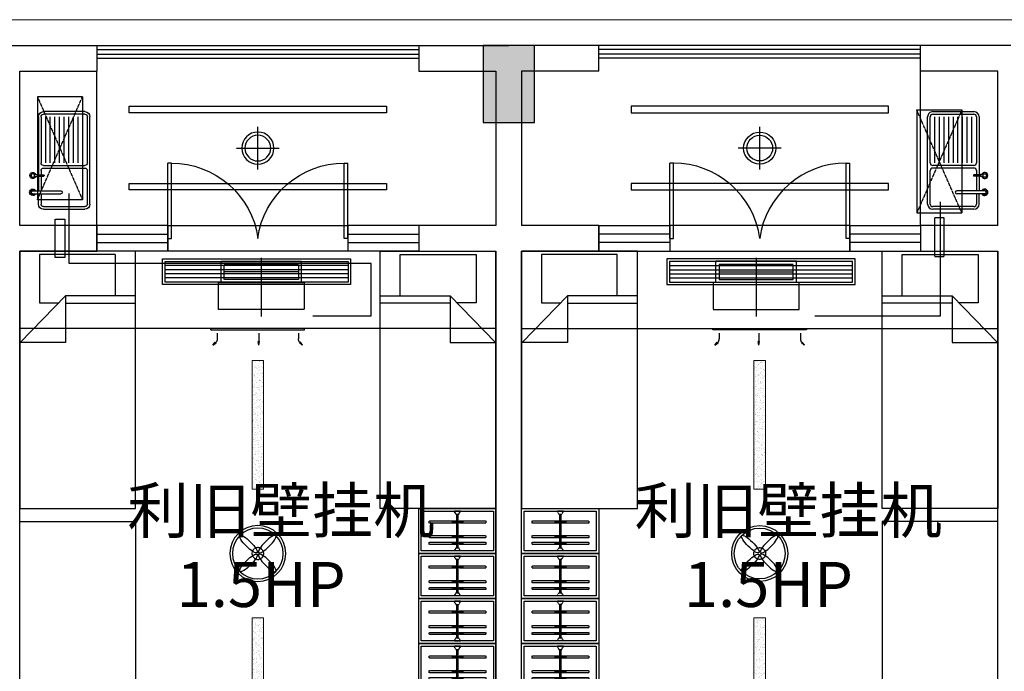
# Model space of a CAD drawing. Extents: x 827213 to 2450379, y -745706 to -260013.
# Drawn here: x 996285 to 1003935, y -531113 to -526048 of the extents above; entities that cross this region are included whole.
import ezdxf

# ---------------------------------------------------------------- set-up
doc = ezdxf.new("R2010")
doc.units = 0
doc.linetypes.add('DASH', pattern=[0.35, 0.25, -0.1])
doc.linetypes.add('HIDDEN2', pattern=[0.1875, 0.125, -0.0625])
for name, color, linetype in [('A-Aircondition', 231, 'Continuous'), ('A-土建墙（含管井、立管）', 7, 'Continuous'), ('A-土建柱填充', 250, 'Continuous'), ('A-窗', 244, 'Continuous'), ('ACS_JZ_BZ', 3, 'Continuous'), ('C-顶面灯具、灯带', 22, 'Continuous'), ('C-顶面设备（风口、换气扇、投影仪）', 63, 'Continuous'), ('C-顶面造型线', 30, 'Continuous'), ('P-洁具', 31, 'Continuous'), ('P-活动家具', 51, 'Continuous'), ('P-门', 2, 'Continuous'), ('室外机', 6, 'Continuous')]:
    doc.layers.add(name, color=color, linetype=linetype)
doc.layers.add('ACS_DLJ_QYG', color=34, linetype='Continuous', lineweight=30)
doc.layers.add('s_看线', color=205, linetype='Continuous', lineweight=0)

# ---------------------------------------------------------------- blocks, each defined once
blk = doc.blocks.new('sdfdf')
at = {"layer": 'P-活动家具'}
for p, q in [((162699.1, -1808015.4), (162699.1, -1807696.2)), ((162699.2, -1807696.4), (163288.4, -1807696.4)), ((163288.4, -1807696.4), (163288.4, -1808069.8)), ((162542.2, -1808015.4), (163087.3, -1808015.4)), ((163087.3, -1808073), (162542.2, -1808073)), ((163438.1, -1808380.2), (163087.3, -1808015.4)), ((163087.3, -1808015.4), (163087.3, -1808380.2)), ((163288.4, -1808069.8), (163139.7, -1808069.8)), ((163087.3, -1808380.2), (163438.1, -1808380.2))]:
    blk.add_line(p, q, dxfattribs=at)
blk.add_lwpolyline([(163442.2, -1809669.8), (162542.2, -1809669.8), (162542.2, -1807669.8), (163442.2, -1807669.8)], close=True, dxfattribs=at)
blk = doc.blocks.new('sfd')
at = {"ltscale": 0.1}
for p, q in [((622068.1, -316855.5), (622520.1, -316855.5)), ((622528.8, -316855.5), (622643.4, -316855.5)), ((622028.1, -317215.5), (622028.1, -316895.5)), ((622048.1, -317215.5), (622048.1, -316895.5)), ((622068.1, -316875.5), (622426.7, -316875.5)), ((622446.7, -316895.5), (622446.7, -317215.5)), ((622466.7, -316895.5), (622466.7, -317215.5)), ((622486.7, -316875.5), (622520.1, -316875.5)), ((622528.8, -316875.5), (622643.4, -316875.5)), ((622666.4, -316875.5), (622746.6, -316875.5)), ((622766.6, -316895.5), (622766.6, -317215.5)), ((622786.6, -316895.5), (622786.6, -317215.5)), ((622426.7, -317235.5), (622068.1, -317235.5)), ((622746.6, -317235.5), (622486.7, -317235.5)), ((622746.6, -317255.5), (622068.1, -317255.5))]:
    blk.add_line(p, q, dxfattribs=at)
for p, q in [((622516.3, -316822.4), (622516.3, -316833.4)), ((622516.3, -316822.4), (622516.3, -316844.4)), ((622516.3, -316844.4), (622532.6, -316844.4)), ((622520.1, -316844.4), (622520.1, -316895.6)), ((622528.8, -316844.4), (622528.8, -316895.6)), ((622532.6, -316822.4), (622532.6, -316833.6)), ((622532.6, -316822.4), (622532.6, -316844.4)), ((622643.4, -316812.1), (622643.4, -317028.8)), ((622666.4, -316812.1), (622666.4, -317028.8)), ((622746.6, -316855.5), (622666.4, -316855.5)), ((622048.1, -317215.5), (622048.1, -316895.5)), ((622068.1, -316875.5), (622426.7, -316875.5)), ((622426.7, -316911.5), (622068.1, -316911.5)), ((622446.7, -316895.5), (622446.7, -317215.5)), ((622466.7, -316895.5), (622466.7, -317215.5)), ((622486.7, -316875.5), (622520.1, -316875.5)), ((622528.8, -316875.5), (622643.4, -316875.5)), ((622666.4, -316875.5), (622746.6, -316875.5)), ((622766.6, -316895.5), (622766.6, -317215.5)), ((622426.7, -316947.5), (622068.1, -316947.5)), ((622426.7, -316983.5), (622068.1, -316983.5)), ((622426.7, -317019.5), (622068.1, -317019.5)), ((622426.7, -317055.5), (622068.1, -317055.5)), ((622426.7, -317091.5), (622068.1, -317091.5)), ((622426.7, -317127.5), (622068.1, -317127.5)), ((622426.7, -317163.5), (622068.1, -317163.5)), ((622426.7, -317199.5), (622068.1, -317199.5)), ((622426.7, -317235.5), (622068.1, -317235.5)), ((622746.6, -317235.5), (622486.7, -317235.5))]:
    blk.add_line(p, q)
blk.add_circle((622524.4, -316811.6), 13.5)
for centre, radius, start, end in [((622068.1, -316895.5), 40, 90, 180), ((622746.6, -316895.5), 40, 0, 90), ((622068.1, -316895.5), 20, 90, 180), ((622426.7, -316895.5), 20, 0, 90), ((622486.7, -316895.5), 20, 90, 180), ((622746.6, -316895.5), 20, 0, 90), ((622068.1, -317215.5), 40, 180, 270), ((622068.1, -317215.5), 20, 180, 270), ((622426.7, -317215.5), 20, 270, 0), ((622486.7, -317215.5), 20, 180, 270), ((622746.6, -317215.5), 40, 270, 0), ((622746.6, -317215.5), 20, 270, 0)]:
    blk.add_arc(centre, radius, start, end, dxfattribs=at)
for centre, radius, start, end in [((622524.4, -316811.6), 23.4, 290.37713, 249.62287), ((622524.4, -316811.6), 21.7, 292.10301, 247.89699), ((622654.9, -316812.1), 25.2, 0, 180), ((622654.9, -316812.1), 25.2, 180, 242.96428), ((622654.9, -316812.1), 20.9, 0, 180), ((622654.9, -316812.1), 20.9, 180, 236.68513), ((622654.9, -316812.1), 11.5, 0, 180), ((622654.9, -316812.1), 20.9, 303.31487, 0), ((622654.9, -316812.1), 25.2, 297.03572, 0), ((622068.1, -316895.5), 20, 90, 180), ((622426.7, -316895.5), 20, 0, 90), ((622486.7, -316895.5), 20, 90, 180), ((622524.4, -316895.6), 4.37, 180, 0), ((622746.6, -316895.5), 20, 0, 90), ((622654.9, -317028.8), 11.5, 180, 0), ((622068.1, -317215.5), 20, 180, 270), ((622426.7, -317215.5), 20, 270, 0), ((622486.7, -317215.5), 20, 180, 270), ((622746.6, -317215.5), 20, 270, 0)]:
    blk.add_arc(centre, radius, start, end)
blk = doc.blocks.new('*U140')
at = {"color": 251, "linetype": 'HIDDEN2'}
for p, q in [((402341.3, -521495.2), (402081.3, -521495.2)), ((402105.7, -521453.5), (402123.4, -521453.5)), ((402110.5, -521453.5), (402110.5, -521538.6)), ((402117.5, -521453.5), (402117.5, -521538.6)), ((402159, -521453.5), (402176.7, -521453.5)), ((402163.8, -521453.5), (402163.8, -521538.6)), ((402170.8, -521453.5), (402170.8, -521538.6)), ((402272.2, -521453.5), (402290, -521453.5)), ((402277.1, -521453.5), (402277.1, -521538.6)), ((402284.1, -521453.5), (402284.1, -521538.6)), ((402341.3, -521505.2), (402081.3, -521505.2)), ((402105.7, -521538.6), (402123.4, -521538.6)), ((402159, -521538.6), (402176.7, -521538.6)), ((402272.2, -521538.6), (402290, -521538.6))]:
    blk.add_line(p, q, dxfattribs=at)
for points in [[(402123.4, -521487), (402123.4, -521279.3), (402105.7, -521279.3), (402105.7, -521487)], [(402176.7, -521487), (402176.7, -521279.3), (402159, -521279.3), (402159, -521487)], [(402290, -521487), (402290, -521279.3), (402272.2, -521279.3), (402272.2, -521487)], [(402105.7, -521505), (402105.7, -521719.5), (402123.4, -521719.5), (402123.4, -521505)], [(402159, -521505), (402159, -521719.5), (402176.7, -521719.5), (402176.7, -521505)], [(402272.2, -521505), (402272.2, -521719.5), (402290, -521719.5), (402290, -521505)]]:
    blk.add_lwpolyline(points, dxfattribs=at)
for points in [[(402056.3, -521475.2), (402062.3, -521475.2), (402056.3, -521475.2), (402056.3, -521525.2), (402062.3, -521525.2, -0.268097), (402081.3, -521514.2), (402081.3, -521486.2, -0.268097), (402062.3, -521475.2, 0.268097)], [(402366.3, -521475.2), (402360.3, -521475.2), (402366.3, -521475.2), (402366.3, -521525.2), (402360.3, -521525.2, 0.268097), (402341.3, -521514.2), (402341.3, -521486.2, 0.268097), (402360.3, -521475.2, -0.268097)]]:
    blk.add_lwpolyline(points, format="xyb", dxfattribs=at)
blk = doc.blocks.new('swegrh')
at = {"layer": 'A-窗'}
for p, q in [((1040432.4, -128617.5), (1039882.4, -128617.5)), ((1039882.4, -128817.5), (1039882.4, -128617.5)), ((1040432.4, -128817.5), (1040432.4, -128617.5)), ((1042382.4, -128617.5), (1041832.4, -128617.5)), ((1041832.4, -128817.5), (1041832.4, -128617.5)), ((1042382.4, -128817.5), (1042382.4, -128617.5)), ((1039882.4, -128684.1), (1040432.4, -128684.1)), ((1041832.4, -128684.1), (1042382.4, -128684.1)), ((1039882.4, -128750.8), (1040432.4, -128750.8)), ((1040432.4, -128817.5), (1039882.4, -128817.5)), ((1041832.4, -128750.8), (1042382.4, -128750.8)), ((1042382.4, -128817.5), (1041832.4, -128817.5))]:
    blk.add_line(p, q, dxfattribs=at)
at = {"layer": 'C-顶面设备（风口、换气扇、投影仪）', "color": 6, "linetype": 'DASH'}
for p, q in [((1039562.5, -129715.8), (1039912.5, -128915.8)), ((1039562.5, -128915.8), (1039912.5, -129715.8))]:
    blk.add_line(p, q, dxfattribs=at)
at = {"layer": 'C-顶面设备（风口、换气扇、投影仪）', "color": 6}
for p, q in [((1039562.5, -129715.8), (1039562.5, -128915.8)), ((1039912.5, -128915.8), (1039562.5, -128915.8)), ((1039912.5, -129715.8), (1039912.5, -128915.8)), ((1039912.5, -129715.8), (1039562.5, -129715.8))]:
    blk.add_line(p, q, dxfattribs=at)
at = {"layer": 'C-顶面设备（风口、换气扇、投影仪）', "color": 6, "linetype": 'DASH', "ltscale": 0.5}
blk.add_lwpolyline([(1039775, -128576.3), (1039700, -128576.3), (1039700, -128876.3), (1039775, -128876.3), (1039775, -128576.3)], dxfattribs=at)
at = {"layer": 'P-洁具'}
blk.add_line((1039882.4, -128817.5), (1039882.4, -130017.5), dxfattribs=at)
at = {"layer": 'P-活动家具'}
for points in [[(1042982.4, -125567.5), (1042382.4, -125567.5), (1042382.4, -125217.5), (1042982.4, -125217.5)], [(1042982.4, -125917.5), (1042382.4, -125917.5), (1042382.4, -125567.5), (1042982.4, -125567.5)], [(1042982.4, -126267.5), (1042382.4, -126267.5), (1042382.4, -125917.5), (1042982.4, -125917.5)], [(1042982.4, -126617.5), (1042382.4, -126617.5), (1042382.4, -126267.5), (1042982.4, -126267.5)]]:
    blk.add_lwpolyline(points, close=True, dxfattribs=at)
at = {"layer": 'P-活动家具', "color": 250, "ltscale": 200}
for points in [[(1042962.4, -125547.5), (1042402.4, -125547.5), (1042402.4, -125237.5), (1042962.4, -125237.5)], [(1042962.4, -125897.5), (1042402.4, -125897.5), (1042402.4, -125587.5), (1042962.4, -125587.5)], [(1042962.4, -126247.5), (1042402.4, -126247.5), (1042402.4, -125937.5), (1042962.4, -125937.5)], [(1042962.4, -126597.5), (1042402.4, -126597.5), (1042402.4, -126287.5), (1042962.4, -126287.5)]]:
    blk.add_lwpolyline(points, close=True, dxfattribs=at)
at = {"layer": 'P-门'}
for p, q in [((1040432.4, -128717.5), (1040432.4, -129302.5)), ((1040432.4, -128717.5), (1040462.4, -128717.5)), ((1040462.4, -128717.5), (1040462.4, -129302.5)), ((1041802.4, -128717.5), (1041802.4, -129302.5)), ((1041832.4, -128717.5), (1041802.4, -128717.5)), ((1041832.4, -128717.5), (1041832.4, -129302.5)), ((1040462.4, -129302.5), (1040432.4, -129302.5)), ((1041802.4, -129302.5), (1041832.4, -129302.5))]:
    blk.add_line(p, q, dxfattribs=at)
for centre, major_axis, start_param, end_param in [((1040521.9, -128694.3), (480, 418.9), 3.939813, 5.484965), ((1041742.9, -128694.3), (-480, 418.9), 0.79822, 2.343373)]:
    blk.add_ellipse(centre, major_axis=major_axis, ratio=0.918268, start_param=start_param, end_param=end_param, dxfattribs=at)
at = {"xscale": -1}
blk.add_blockref('sdfdf', (1202724.6, 1683152.3), dxfattribs=at)
at = {"rotation": 180}
blk.add_blockref('sdfdf', (1202724.6, -1936287.3), dxfattribs=at)
at = {"xscale": -1, "rotation": 180}
blk.add_blockref('sdfdf', (879540.2, -1936287.3), dxfattribs=at)
at = {"layer": 'P-洁具', "rotation": 90}
blk.add_blockref('sfd', (722572.8, -751730.5), dxfattribs=at)
at = {"layer": 'P-活动家具', "color": 250, "linetype": 'DASH', "ltscale": 200, "extrusion": (0, 0, -1), "zscale": -1, "rotation": 270}
for p in [(-521182.2, 276818.8), (-521182.2, 276468.8), (-521182.2, 276118.8), (-521182.2, 275768.8)]:
    blk.add_blockref('*U140', p, dxfattribs=at)
blk = doc.blocks.new('31002011313492')
at = {"layer": 'A-Aircondition', "linetype": 'DASH', "ltscale": 0.5}
blk.add_lwpolyline([(12.5, -850), (87.5, -850), (87.5, -550), (12.5, -550), (12.5, -850)], dxfattribs=at)
at = {"layer": '室外机', "linetype": 'DASH'}
for p, q in [((225, 400), (-125, -400)), ((225, -400), (-125, 400))]:
    blk.add_line(p, q, dxfattribs=at)
at = {"layer": '室外机'}
for p, q in [((-125, 400), (225, 400)), ((-125, 400), (-125, -400)), ((225, 400), (225, -400)), ((-125, -400), (225, -400))]:
    blk.add_line(p, q, dxfattribs=at)
blk = doc.blocks.new('dsbh')
at = {"layer": 'A-窗'}
for p, q in [((1045345.4, -300180.9), (1045895.4, -300180.9)), ((1045345.4, -300380.9), (1045345.4, -300180.9)), ((1045895.4, -300380.9), (1045895.4, -300180.9)), ((1047295.4, -300180.9), (1047845.4, -300180.9)), ((1047295.4, -300380.9), (1047295.4, -300180.9)), ((1047845.4, -300380.9), (1047845.4, -300180.9)), ((1045895.4, -300247.5), (1045345.4, -300247.5)), ((1047845.4, -300247.5), (1047295.4, -300247.5)), ((1045895.4, -300314.2), (1045345.4, -300314.2)), ((1047845.4, -300314.2), (1047295.4, -300314.2)), ((1045345.4, -300380.9), (1045895.4, -300380.9)), ((1047295.4, -300380.9), (1047845.4, -300380.9))]:
    blk.add_line(p, q, dxfattribs=at)
at = {"layer": 'P-洁具'}
blk.add_line((1047845.4, -300380.9), (1047845.4, -301580.9), dxfattribs=at)
at = {"layer": 'P-活动家具'}
for points in [[(1045345.4, -297130.9), (1044745.4, -297130.9), (1044745.4, -296780.9), (1045345.4, -296780.9)], [(1045345.4, -297480.9), (1044745.4, -297480.9), (1044745.4, -297130.9), (1045345.4, -297130.9)], [(1045345.4, -297830.9), (1044745.4, -297830.9), (1044745.4, -297480.9), (1045345.4, -297480.9)], [(1045345.4, -298180.8), (1044745.4, -298180.8), (1044745.4, -297830.9), (1045345.4, -297830.9)]]:
    blk.add_lwpolyline(points, close=True, dxfattribs=at)
at = {"layer": 'P-活动家具', "color": 250, "ltscale": 200}
for points in [[(1045325.4, -297110.9), (1044765.4, -297110.9), (1044765.4, -296800.9), (1045325.4, -296800.9)], [(1045325.4, -297460.9), (1044765.4, -297460.9), (1044765.4, -297150.9), (1045325.4, -297150.9)], [(1045325.4, -297810.9), (1044765.4, -297810.9), (1044765.4, -297500.9), (1045325.4, -297500.9)], [(1045325.4, -298160.8), (1044765.4, -298160.8), (1044765.4, -297850.9), (1045325.4, -297850.9)]]:
    blk.add_lwpolyline(points, close=True, dxfattribs=at)
at = {"layer": 'P-门'}
for p, q in [((1045895.4, -300280.9), (1045895.4, -300865.9)), ((1045895.4, -300280.9), (1045925.4, -300280.9)), ((1045925.4, -300280.9), (1045925.4, -300865.9)), ((1047265.4, -300280.9), (1047265.4, -300865.9)), ((1047295.4, -300280.9), (1047265.4, -300280.9)), ((1047295.4, -300280.9), (1047295.4, -300865.9)), ((1045925.4, -300865.9), (1045895.4, -300865.9)), ((1047265.4, -300865.9), (1047295.4, -300865.9))]:
    blk.add_line(p, q, dxfattribs=at)
at = {"layer": 'P-门', "extrusion": (0, 0, -1)}
for centre, major_axis, start_param, end_param in [((1045984.9, -300257.6), (480, 418.9), 0.79822, 2.343373), ((1047205.9, -300257.6), (-480, 418.9), 3.939813, 5.484965)]:
    blk.add_ellipse(centre, major_axis=major_axis, ratio=0.918268, start_param=start_param, end_param=end_param, dxfattribs=at)
blk.add_blockref('sdfdf', (885003.2, 1511588.9))
at = {"rotation": 180}
blk.add_blockref('sdfdf', (1208187.6, -2107850.6), dxfattribs=at)
at = {"extrusion": (0, 0, -1), "zscale": -1, "rotation": 180}
blk.add_blockref('sdfdf', (-885003.2, -2107850.6), dxfattribs=at)
at = {"layer": 'C-顶面设备（风口、换气扇、投影仪）', "xscale": -1, "rotation": 180}
blk.add_blockref('31002011313492', (1048082.8, -300980.9), dxfattribs=at)
at = {"layer": 'P-洁具', "extrusion": (0, 0, -1), "zscale": -1, "rotation": 90}
blk.add_blockref('sfd', (-1365155, -923293.9), dxfattribs=at)
at = {"layer": 'P-活动家具', "color": 250, "linetype": 'DASH', "ltscale": 200, "extrusion": (0, 0, -1), "zscale": -1, "rotation": 270}
for p in [(-523545.2, 105255.5), (-523545.2, 104905.5), (-523545.2, 104555.5), (-523545.2, 104205.5)]:
    blk.add_blockref('*U140', p, dxfattribs=at)
blk = doc.blocks.new('一层~三层柱模板图')
at = {"layer": 'A-土建柱填充'}
h = blk.add_hatch(color=256, dxfattribs=at)
h.dxf.hatch_style = 1
h.paths.add_polyline_path([(13684.6, 64149.3), (13284.6, 64149.3), (13284.6, 63749.3), (13684.6, 63749.3)])
h.paths.add_polyline_path([(17484.6, 47849.3), (17084.6, 47849.3), (17084.6, 47249.3), (17484.6, 47249.3)])
h.paths.add_polyline_path([(25284.6, 47849.3), (24884.6, 47849.3), (24884.6, 47249.3), (25284.6, 47249.3)])
h.paths.add_polyline_path([(33084.6, 47849.3), (32684.6, 47849.3), (32684.6, 47249.3), (33084.6, 47249.3)])
h.paths.add_polyline_path([(40884.6, 47849.3), (40484.6, 47849.3), (40484.6, 47249.3), (40884.6, 47249.3)])
h.paths.add_polyline_path([(48684.6, 47849.3), (48284.6, 47849.3), (48284.6, 47249.3), (48684.6, 47249.3)])
h.paths.add_polyline_path([(56484.6, 47849.3), (56084.6, 47849.3), (56084.6, 47249.3), (56484.6, 47249.3)])
h.paths.add_polyline_path([(64284.6, 47849.3), (63884.6, 47849.3), (63884.6, 47249.3), (64284.6, 47249.3)])
h.paths.add_polyline_path([(72084.6, 47849.3), (71684.6, 47849.3), (71684.6, 47249.3), (72084.6, 47249.3)])
h.paths.add_polyline_path([(79884.6, 47849.3), (79484.6, 47849.3), (79484.6, 47249.3), (79884.6, 47249.3)])
h.paths.add_polyline_path([(87584.6, 48849.3), (87184.6, 48849.3), (87184.6, 48449.3), (87584.6, 48449.3)])
h.paths.add_polyline_path([(72159.6, 57949.3), (71609.6, 57949.3), (71609.6, 57449.3), (72159.6, 57449.3)])
h.paths.add_polyline_path([(80134.6, 57949.3), (79584.6, 57949.3), (79584.6, 57449.3), (80134.6, 57449.3)])
h.paths.add_polyline_path([(79984.6, 65349.3), (79584.6, 65349.3), (79584.6, 64749.3), (79984.6, 64749.3)])
h.paths.add_polyline_path([(83684.6, 65349.3), (83284.6, 65349.3), (83284.6, 64749.3), (83684.6, 64749.3)])
h.paths.add_polyline_path([(87584.6, 64149.3), (87184.6, 64149.3), (87184.6, 63549.3), (87584.6, 63549.3)])
h.paths.add_polyline_path([(87584.6, 58049.3), (87184.6, 58049.3), (87184.6, 57449.3), (87584.6, 57449.3)])
h.paths.add_polyline_path([(87584.6, 55149.3), (87184.6, 55149.3), (87184.6, 54549.3), (87584.6, 54549.3)])
h.paths.add_polyline_path([(17559.6, 55149.3), (17009.6, 55149.3), (17009.6, 54649.3), (17559.6, 54649.3)])
h.paths.add_polyline_path([(25359.6, 55149.3), (24809.6, 55149.3), (24809.6, 54649.3), (25359.6, 54649.3)])
h.paths.add_polyline_path([(33159.6, 55149.3), (32609.6, 55149.3), (32609.6, 54649.3), (33159.6, 54649.3)])
h.paths.add_polyline_path([(33159.6, 57949.3), (32609.6, 57949.3), (32609.6, 57449.3), (33159.6, 57449.3)])
h.paths.add_polyline_path([(25359.6, 57949.3), (24809.6, 57949.3), (24809.6, 57449.3), (25359.6, 57449.3)])
h.paths.add_polyline_path([(40959.6, 55149.3), (40409.6, 55149.3), (40409.6, 54649.3), (40959.6, 54649.3)])
h.paths.add_polyline_path([(40959.6, 57949.3), (40409.6, 57949.3), (40409.6, 57449.3), (40959.6, 57449.3)])
h.paths.add_polyline_path([(48759.6, 55149.3), (48209.6, 55149.3), (48209.6, 54649.3), (48759.6, 54649.3)])
h.paths.add_polyline_path([(48759.6, 57949.3), (48209.6, 57949.3), (48209.6, 57449.3), (48759.6, 57449.3)])
h.paths.add_polyline_path([(56559.6, 55149.3), (56009.6, 55149.3), (56009.6, 54649.3), (56559.6, 54649.3)])
h.paths.add_polyline_path([(56559.6, 57949.3), (56009.6, 57949.3), (56009.6, 57449.3), (56559.6, 57449.3)])
h.paths.add_polyline_path([(64359.6, 55149.3), (63809.6, 55149.3), (63809.6, 54649.3), (64359.6, 54649.3)])
h.paths.add_polyline_path([(64359.6, 57949.3), (63809.6, 57949.3), (63809.6, 57449.3), (64359.6, 57449.3)])
h.paths.add_polyline_path([(72159.6, 55149.3), (71609.6, 55149.3), (71609.6, 54649.3), (72159.6, 54649.3)])
h.paths.add_polyline_path([(79959.6, 55149.3), (79409.6, 55149.3), (79409.6, 54649.3), (79959.6, 54649.3)])
h.paths.add_polyline_path([(21284.6, 57949.3), (20734.6, 57949.3), (20734.6, 57449.3), (21284.6, 57449.3)])
h.paths.add_polyline_path([(21284.6, 65349.3), (20884.6, 65349.3), (20884.6, 64749.3), (21284.6, 64749.3)])
h.paths.add_polyline_path([(17584.6, 65349.3), (17184.6, 65349.3), (17184.6, 64749.3), (17584.6, 64749.3)])
h.paths.add_polyline_path([(13484.6, 55149.3), (13084.6, 55149.3), (13084.6, 54549.3), (13484.6, 54549.3)])
h.paths.add_polyline_path([(13484.6, 58049.3), (13084.6, 58049.3), (13084.6, 57449.3), (13484.6, 57449.3)])
h.paths.add_polyline_path([(25284.6, 65349.3), (24884.6, 65349.3), (24884.6, 64749.3), (25284.6, 64749.3)])
h.paths.add_polyline_path([(33084.6, 65349.3), (32684.6, 65349.3), (32684.6, 64749.3), (33084.6, 64749.3)])
h.paths.add_polyline_path([(40884.6, 65349.3), (40484.6, 65349.3), (40484.6, 64749.3), (40884.6, 64749.3)])
h.paths.add_polyline_path([(48684.6, 65349.3), (48284.6, 65349.3), (48284.6, 64749.3), (48684.6, 64749.3)])
h.paths.add_polyline_path([(56484.6, 65349.3), (56084.6, 65349.3), (56084.6, 64749.3), (56484.6, 64749.3)])
h.paths.add_polyline_path([(64284.6, 65349.3), (63884.6, 65349.3), (63884.6, 64749.3), (64284.6, 64749.3)])
h.paths.add_polyline_path([(72084.6, 65349.3), (71684.6, 65349.3), (71684.6, 64749.3), (72084.6, 64749.3)])
h.paths.add_polyline_path([(83684.6, 57849.3), (83284.6, 57849.3), (83284.6, 57449.3), (83684.6, 57449.3)])
h.paths.add_polyline_path([(13484.6, 47849.3), (13084.6, 47849.3), (13084.6, 47249.3), (13484.6, 47249.3)])
at = {"layer": 'A-土建墙（含管井、立管）'}
for p, q in [((48684.6, 65349.3), (48284.6, 65349.3)), ((48284.6, 65349.3), (48284.6, 64749.3)), ((48684.6, 64749.3), (48684.6, 65349.3)), ((48284.6, 64749.3), (48684.6, 64749.3))]:
    blk.add_line(p, q, dxfattribs=at)
blk = doc.blocks.new('A$C0ffbf920')
for p, q in [((0, -166.7), (0, 166.7)), ((166.7, 0), (-166.7, 0))]:
    blk.add_line(p, q)
blk.add_circle((0, 0), 125)
at = {"color": 8}
blk.add_circle((0, 0), 100, dxfattribs=at)
blk = doc.blocks.new('etgrdygtrdyhtfhtf')
at = {"layer": 'C-顶面灯具、灯带', "color": 1}
for radius in [217.5, 197.5]:
    blk.add_circle((1044599.1, 64959.8), radius, dxfattribs=at)
at = {"layer": 'C-顶面灯具、灯带', "color": 1, "linetype": 'DASH'}
blk.add_circle((1044599.1, 64959.8), 45.8, dxfattribs=at)
at = {"layer": 'C-顶面灯具、灯带', "color": 1}
for centre, major_axis, start_param, end_param in [((1044526.2, 65032.7), (-66.8, 66.8), 3.141593, 9.424778), ((1044526.2, 64887), (66.8, 66.8), 6.28318530717778, 12.56637061435737)]:
    blk.add_ellipse(centre, major_axis=major_axis, ratio=0.241163, start_param=start_param, end_param=end_param, dxfattribs=at)
at = {"layer": 'C-顶面灯具、灯带', "color": 1, "extrusion": (0, 0, -1)}
for centre, major_axis, start_param, end_param in [((1044671.9, 65032.7), (66.8, 66.8), 3.141593, 9.424778), ((1044671.9, 64887), (-66.8, 66.8), 6.28318530717778, 12.56637061435737)]:
    blk.add_ellipse(centre, major_axis=major_axis, ratio=0.241163, start_param=start_param, end_param=end_param, dxfattribs=at)
blk = doc.blocks.new('dop_01069074')
at = {"layer": 'C-顶面设备（风口、换气扇、投影仪）'}
for p, q in [((-65.6, 363.7), (-54.8, 363.7)), ((-65.6, -363.7), (-65.6, 363.7)), ((-54.8, 363.7), (-65.6, 363.7)), ((-54.8, 363.7), (-54.8, -363.7)), ((-27.9, 315.2), (16.1, 315.2)), ((65.6, 348.4), (40.2, 330.6)), ((40.2, 330.6), (47.8, 323)), ((65.6, 348.4), (47.8, 323)), ((-27.9, -7.4), (35, -7.4)), ((65.6, -7.4), (35, -2)), ((35, -2), (35, -12.8)), ((65.6, -7.4), (35, -12.8)), ((-54.8, -363.7), (-65.6, -363.7)), ((-27.9, -315.2), (16.1, -315.2)), ((-27.9, -315.2), (16.1, -315.2)), ((40.2, -330.6), (47.8, -323)), ((65.6, -348.4), (40.2, -330.6)), ((65.6, -348.4), (47.8, -323))]:
    blk.add_line(p, q, dxfattribs=at)
for centre, start, end in [((16.1, 354.7), 270, 315), ((16.1, -354.7), 45, 90)]:
    blk.add_arc(centre, 39.4, start, end, dxfattribs=at)
for points in [[(65.6, 348.4), (40.2, 330.6), (47.8, 323), (65.6, 348.4)], [(65.6, -7.4), (35, -2), (35, -12.8), (65.6, -7.4)], [(65.6, -348.4), (40.2, -330.6), (47.8, -323), (65.6, -348.4)]]:
    blk.add_solid(points, dxfattribs=at)
blk = doc.blocks.new('dop_12301068')
at = {"color": 8, "linetype": 'DASH', "ltscale": 20}
for p, q in [((0, -207.3, -6.9), (0, 207.3, -6.9)), ((-261.8, -106.9, -6.9), (261.8, -106.9, -6.9))]:
    blk.add_line(p, q, dxfattribs=at)
at = {"color": 136, "linetype": 'DASH', "ltscale": 20}
for p, q in [((-284.5, -31, -6.9), (-284.5, -182.8, -6.9)), ((-261.8, -53.8, -6.9), (261.8, -53.8, -6.9)), ((-261.8, -160, -6.9), (-261.8, -53.8, -6.9)), ((261.8, -53.8, -6.9), (261.8, -160, -6.9)), ((284.5, -31, -6.9), (284.5, -182.8, -6.9)), ((284.5, -182.8, -6.9), (-284.5, -182.8, -6.9)), ((261.8, -160, -6.9), (-261.8, -160, -6.9))]:
    blk.add_line(p, q, dxfattribs=at)
at = {"color": 136, "linetype": 'DASH', "ltscale": 20, "elevation": -6.9}
blk.add_lwpolyline([(303.5, -31), (-303.5, -31), (-303.5, 158.7), (303.5, 158.7)], close=True, dxfattribs=at)
blk = doc.blocks.new('*U141')
at = {"layer": 'C-顶面设备（风口、换气扇、投影仪）', "color": 8}
for p, q in [((1191.8, 148), (-230, 148)), ((1191.8, 116), (-230, 116)), ((1191.8, 84), (-230, 84)), ((1191.8, 52), (-230, 52))]:
    blk.add_line(p, q, dxfattribs=at)
at = {"layer": 'C-顶面设备（风口、换气扇、投影仪）'}
for points in [[(1211.8, 200), (1211.8, 0), (-250, 0), (-250, 200)], [(1191.8, 180), (1191.8, 20), (-230, 20), (-230, 180)]]:
    blk.add_lwpolyline(points, close=True, dxfattribs=at)
blk = doc.blocks.new('A$C6EA7163B')
at = {"layer": 'C-顶面灯具、灯带', "lineweight": 5}
h = blk.add_hatch(dxfattribs=at)
h.set_pattern_fill('AR-SAND', color=8, scale=20)
h.set_pattern_definition([(37.5, (-26307.363, 1119009.455), (-1.2598672, 38.5364754), [0, -30.4, 0, -34, 0, -32.5]), (7.5, (-26307.363, 1119009.455), (35.395534, 56.4429213), [0, -16.4, 0, -27.4, 0, -10.5]), (327.5, (-26331.963, 1119009.455), (62.2828372, 0.1131811), [0, -10, 0, -36, 0, -47]), (317.5, (-26331.963, 1119009.455), (60.122532, 17.5535113), [0, -5, 0, -23.6, 0, -27])])
h.paths.add_polyline_path([(1805.2, 5450), (1805.2, 4450), (1895.2, 4450), (1895.2, 5450)])
h = blk.add_hatch(dxfattribs=at)
h.set_pattern_fill('AR-SAND', color=8, scale=20)
h.set_pattern_definition([(37.5, (-26307.363, 1118609.455), (-1.2598672, 38.5364754), [0, -30.4, 0, -34, 0, -32.5]), (7.5, (-26307.363, 1118609.455), (35.395534, 56.4429213), [0, -16.4, 0, -27.4, 0, -10.5]), (327.5, (-26331.963, 1118609.455), (62.2828372, 0.1131811), [0, -10, 0, -36, 0, -47]), (317.5, (-26331.963, 1118609.455), (60.122532, 17.5535113), [0, -5, 0, -23.6, 0, -27])])
h.paths.add_polyline_path([(1805.2, 3450), (1805.2, 2450), (1895.2, 2450), (1895.2, 3450)])
for points in [[(1805.2, 5450), (1805.2, 4450), (1895.2, 4450), (1895.2, 5450)], [(1805.2, 3450), (1805.2, 2450), (1895.2, 2450), (1895.2, 3450)]]:
    blk.add_lwpolyline(points, close=True, dxfattribs=at)
at = {"layer": 'C-顶面造型线'}
blk.add_line((3700, 5700), (0, 5700), dxfattribs=at)
for points in [[(2850.3, 7376.4), (850.3, 7376.4), (850.3, 7426.4), (2850.3, 7426.4)], [(2850.3, 6776.4), (850.3, 6776.4), (850.3, 6826.4), (2850.3, 6826.4)], [(1150, 6500), (2550, 6500), (2550, 6300), (1150, 6300)]]:
    blk.add_lwpolyline(points, close=True, dxfattribs=at)
at = {"extrusion": (0, 0, -1), "zscale": -1}
blk.add_blockref('etgrdygtrdyhtfhtf', (-1046449.3, -61009.8), dxfattribs=at)
at = {"layer": 'C-顶面灯具、灯带', "lineweight": 5, "extrusion": (0, 0, -1), "zscale": -1}
blk.add_blockref('A$C0ffbf920', (-1850.3, 7101.4), dxfattribs=at)
blk.add_blockref('A$C0ffbf920', (-1850.3, 7101.4), dxfattribs=at)
at = {"layer": 'C-顶面设备（风口、换气扇、投影仪）'}
blk.add_blockref('*U141', (1359, 6040.6), dxfattribs=at)
at = {"layer": 'C-顶面造型线', "xscale": 1.1, "yscale": 1.1, "zscale": 1.1, "rotation": 180}
blk.add_blockref('dop_12301068', (1877.3, 6021.6, 7.6), dxfattribs=at)
at = {"layer": 'C-顶面造型线', "ltscale": 10, "xscale": -1, "rotation": 90}
blk.add_blockref('dop_01069074', (1850, 5634.4), dxfattribs=at)

msp = doc.modelspace()

# ---------------------------------------------------------------- linework, layer by layer
at = {"layer": 'A-土建墙（含管井、立管）'}
for p, q in [((996185, -526247.6), (996885, -526247.6)), ((996885, -526247.6), (996885, -526447.6)), ((999385, -526247.6), (999385, -526447.6)), ((999385, -526247.6), (1000085, -526247.6)), ((1000785, -526247.6), (1000085, -526247.6)), ((1000785, -526447.6), (1000785, -526247.6)), ((1003285, -526447.6), (1003285, -526247.6)), ((1003985, -526247.6), (1003285, -526247.6)), ((996285, -526447.6), (996885, -526447.6)), ((996285, -527647.6), (996285, -526447.6)), ((999385, -526447.6), (999985, -526447.6)), ((999985, -526447.6), (999985, -527647.6)), ((1000785, -526447.6), (1000185, -526447.6)), ((1000185, -526447.6), (1000185, -527647.6)), ((1003885, -526447.6), (1003285, -526447.6)), ((1003885, -527647.6), (1003885, -526447.6)), ((996885, -527647.6), (996285, -527647.6)), ((996885, -527847.6), (996885, -527647.6)), ((999385, -527647.6), (999385, -527847.6)), ((999985, -527647.6), (999385, -527647.6)), ((1000785, -527647.6), (1000185, -527647.6)), ((1000785, -527847.6), (1000785, -527647.6)), ((1003285, -527647.6), (1003285, -527847.6)), ((1003885, -527647.6), (1003285, -527647.6)), ((996285, -533947.6), (996285, -527847.6)), ((996285, -527847.6), (996885, -527847.6)), ((999385, -527847.6), (999985, -527847.6)), ((999985, -533947.6), (999985, -527847.6)), ((1000185, -533947.6), (1000185, -527847.6)), ((1000185, -527847.6), (1000785, -527847.6)), ((1003285, -527847.6), (1003885, -527847.6)), ((1003885, -533947.6), (1003885, -527847.6))]:
    msp.add_line(p, q, dxfattribs=at)
at = {"layer": 'A-窗'}
for p, q in [((996885, -526247.6), (999385, -526247.6)), ((996885, -526280.6), (999385, -526280.6)), ((996885, -526314.6), (999385, -526314.6)), ((1003285, -526247.6), (1000785, -526247.6)), ((1003285, -526280.6), (1000785, -526280.6)), ((1003285, -526314.6), (1000785, -526314.6)), ((996885, -526347.6), (999385, -526347.6)), ((1003285, -526347.6), (1000785, -526347.6))]:
    msp.add_line(p, q, dxfattribs=at)
at = {"layer": 'ACS_DLJ_QYG'}
for p, q in [((996669.1, -527943.4), (996669.1, -527398.7)), ((1003438.4, -528350.2), (1003438.4, -527464.8)), ((999016.1, -527943.4), (996669.1, -527943.4)), ((999016.1, -528350.2), (999016.1, -527943.4)), ((998561.4, -528350.2), (999016.1, -528350.2)), ((1002463.6, -528350.2), (1003438.4, -528350.2))]:
    msp.add_line(p, q, dxfattribs=at)
at = {"layer": 's_看线'}
msp.add_lwpolyline([(1004408.1, -544547.6), (1037885, -544547.6, 0.414214), (1039385, -543047.6), (1039385, -527547.6, 0.414214), (1037885, -526047.6), (966227.3, -526047.6, 0.360671), (964754.6, -527261.1), (961828, -542284.3, 0.471756), (963693, -544547.6), (964885, -544547.6), (999852.1, -544547.6)], format="xyb", dxfattribs=at)

# ---------------------------------------------------------------- block references
at = {"rotation": 180}
for name, p in [('dsbh', (2044730.4, -828028.5)), ('swegrh', (2043167.4, -656465.1))]:
    msp.add_blockref(name, p, dxfattribs=at)
at = {"layer": 'A-土建柱填充'}
msp.add_blockref('一层~三层柱模板图', (951600.4, -591596.9), dxfattribs=at)
at = {"layer": 'C-顶面造型线'}
msp.add_blockref('A$C6EA7163B', (996285, -534147.6), dxfattribs=at)
at = {"layer": 'C-顶面造型线', "xscale": -1}
msp.add_blockref('A$C6EA7163B', (1003885, -534147.6), dxfattribs=at)

# ---------------------------------------------------------------- texts
at = {"layer": 'ACS_JZ_BZ'}
for s, p in [('利旧壁挂机', (997121.8, -530038.8)), ('利旧壁挂机', (1001063.2, -530038.8)), ('1.5HP', (997505, -530613.3)), ('1.5HP', (1001446.4, -530613.3))]:
    msp.add_text(s, height=350, dxfattribs=at).set_placement(p)

doc.saveas('drawing.dxf')
